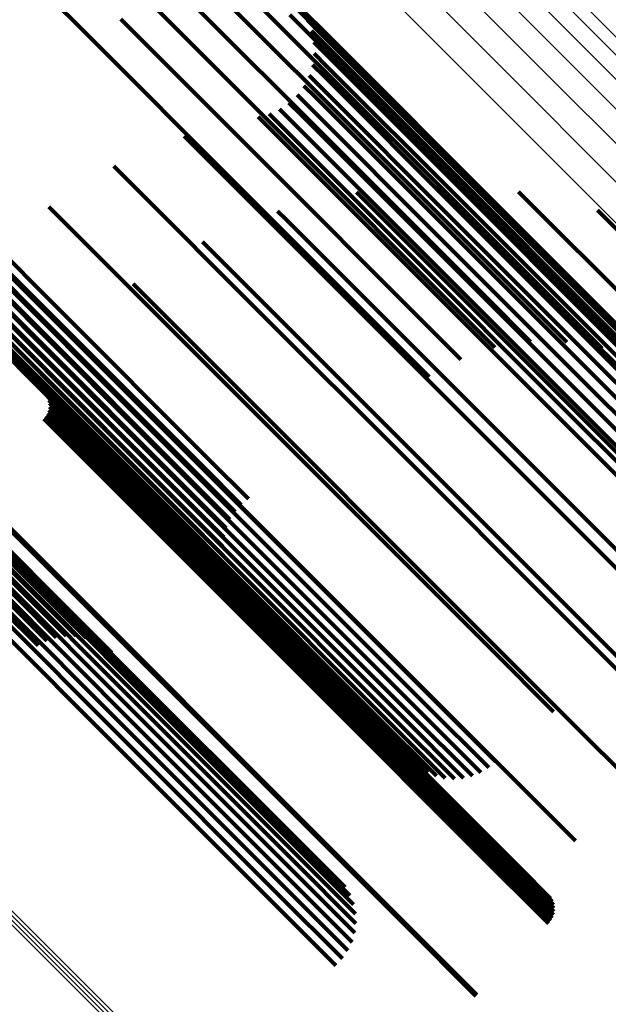
# Model space of a CAD drawing. Units: metres. Extents: x -4.812 to -3.891, y 1.707 to 2.628.
# Drawn here: x -4.728 to -4.712, y 2.562 to 2.589 of the extents above; entities that cross this region are included whole.
import ezdxf

# ---------------------------------------------------------------- set-up
doc = ezdxf.new("R2010")
doc.units = ezdxf.units.M
doc.linetypes.add('AUSGEZOGEN', pattern=[0])
doc.linetypes.add('VERDECKT2_S2', pattern=[0.036, 0.02, -0.016])
doc.layers.add('Standard', color=7, linetype='AUSGEZOGEN', lineweight=13)

msp = doc.modelspace()

# ---------------------------------------------------------------- linework, layer by layer
at = {"layer": 'Standard', "color": 253, "linetype": 'VERDECKT2_S2', "lineweight": 140, "transparency": 33554687}
for p, q in [((-4.723563, 2.592785), (-4.719811, 2.589032)), ((-4.730025, 2.592643), (-4.726243, 2.588861)), ((-4.722833, 2.592177), (-4.719087, 2.588431)), ((-4.722494, 2.58994), (-4.71846, 2.585906)), ((-4.724439, 2.589721), (-4.720396, 2.585678)), ((-4.72347, 2.589914), (-4.719431, 2.585875)), ((-4.72154, 2.589798), (-4.717512, 2.585769)), ((-4.720637, 2.589492), (-4.716615, 2.58547)), ((-4.720305, 2.589611), (-4.719905, 2.589212)), ((-4.725372, 2.589366), (-4.721326, 2.585321)), ((-4.720143, 2.589337), (-4.719756, 2.588951)), ((-4.719905, 2.589212), (-4.716187, 2.585494)), ((-4.726243, 2.588861), (-4.722195, 2.584814)), ((-4.720028, 2.589039), (-4.719655, 2.588666)), ((-4.719811, 2.589032), (-4.715795, 2.585016)), ((-4.719756, 2.588951), (-4.71604, 2.585234)), ((-4.719966, 2.588727), (-4.719603, 2.588365)), ((-4.719655, 2.588666), (-4.71594, 2.584951)), ((-4.719956, 2.588408), (-4.719604, 2.588056)), ((-4.719603, 2.588365), (-4.715891, 2.584652)), ((-4.719087, 2.588431), (-4.715078, 2.584422)), ((-4.719999, 2.588092), (-4.719655, 2.587749)), ((-4.719604, 2.588056), (-4.715892, 2.584345)), ((-4.720094, 2.587788), (-4.719757, 2.587451)), ((-4.719655, 2.587749), (-4.715945, 2.584039)), ((-4.720239, 2.587504), (-4.719906, 2.587171)), ((-4.720429, 2.587248), (-4.720098, 2.586918)), ((-4.719757, 2.587451), (-4.716048, 2.583742)), ((-4.720659, 2.587028), (-4.720328, 2.586697)), ((-4.720098, 2.586918), (-4.71639, 2.583209)), ((-4.719906, 2.587171), (-4.716197, 2.583463)), ((-4.721521, 2.586634), (-4.721175, 2.586288)), ((-4.721213, 2.586716), (-4.720874, 2.586378)), ((-4.720923, 2.586849), (-4.720589, 2.586515)), ((-4.720328, 2.586697), (-4.716619, 2.582988)), ((-4.720874, 2.586378), (-4.717164, 2.582668)), ((-4.720589, 2.586515), (-4.71688, 2.582806)), ((-4.723596, 2.586095), (-4.723204, 2.585702)), ((-4.721175, 2.586288), (-4.717464, 2.582578)), ((-4.719431, 2.585875), (-4.715127, 2.581571)), ((-4.71846, 2.585906), (-4.714161, 2.581607)), ((-4.723204, 2.585702), (-4.719487, 2.581985)), ((-4.720396, 2.585678), (-4.716088, 2.58137)), ((-4.717512, 2.585769), (-4.713219, 2.581477)), ((-4.731251, 2.585386), (-4.727195, 2.58133)), ((-4.721326, 2.585321), (-4.717015, 2.581009)), ((-4.716615, 2.58547), (-4.712329, 2.581184)), ((-4.716187, 2.585494), (-4.712208, 2.581514)), ((-4.73163, 2.585028), (-4.727574, 2.580973)), ((-4.731453, 2.585221), (-4.727398, 2.581166)), ((-4.725567, 2.585247), (-4.725139, 2.58482)), ((-4.71604, 2.585234), (-4.712063, 2.581257)), ((-4.715795, 2.585016), (-4.711516, 2.580737)), ((-4.731775, 2.584812), (-4.72772, 2.580757)), ((-4.725139, 2.58482), (-4.721417, 2.581097)), ((-4.722195, 2.584814), (-4.717882, 2.5805)), ((-4.716497, 2.584705), (-4.716365, 2.584573)), ((-4.71594, 2.584951), (-4.711965, 2.580976)), ((-4.731885, 2.584578), (-4.727831, 2.580523)), ((-4.718764, 2.584523), (-4.718568, 2.584327)), ((-4.716365, 2.584573), (-4.712685, 2.580893)), ((-4.715891, 2.584652), (-4.711917, 2.580678)), ((-4.715078, 2.584422), (-4.710806, 2.58015)), ((-4.714228, 2.584536), (-4.714171, 2.584479)), ((-4.714171, 2.584479), (-4.710502, 2.58081)), ((-4.731958, 2.584331), (-4.727904, 2.580278)), ((-4.718568, 2.584327), (-4.714879, 2.580638)), ((-4.715892, 2.584345), (-4.71192, 2.580373)), ((-4.731991, 2.58408), (-4.727939, 2.580027)), ((-4.727385, 2.58411), (-4.726937, 2.583661)), ((-4.720976, 2.583994), (-4.720729, 2.583746)), ((-4.715945, 2.584039), (-4.711974, 2.580068)), ((-4.712013, 2.584019), (-4.708382, 2.580389)), ((-4.731984, 2.583829), (-4.727933, 2.579777)), ((-4.726937, 2.583661), (-4.723212, 2.579936)), ((-4.720729, 2.583746), (-4.717032, 2.58005)), ((-4.716048, 2.583742), (-4.712078, 2.579772)), ((-4.731937, 2.583585), (-4.727887, 2.579535)), ((-4.731851, 2.583355), (-4.727803, 2.579306)), ((-4.716197, 2.583463), (-4.712228, 2.579494)), ((-4.731728, 2.583144), (-4.727682, 2.579097)), ((-4.723081, 2.58313), (-4.722795, 2.582844)), ((-4.71639, 2.583209), (-4.712421, 2.57924)), ((-4.731572, 2.582958), (-4.727527, 2.578913)), ((-4.722795, 2.582844), (-4.719093, 2.579142)), ((-4.71688, 2.582806), (-4.712911, 2.578837)), ((-4.716619, 2.582988), (-4.712651, 2.579019)), ((-4.717464, 2.582578), (-4.713493, 2.578607)), ((-4.717164, 2.582668), (-4.713195, 2.578698)), ((-4.728555, 2.582254), (-4.724828, 2.578528)), ((-4.728964, 2.58195), (-4.725238, 2.578223)), ((-4.728748, 2.582086), (-4.725022, 2.57836)), ((-4.725027, 2.581952), (-4.724717, 2.581643)), ((-4.719487, 2.581985), (-4.715508, 2.578007)), ((-4.730403, 2.581902), (-4.72667, 2.578169)), ((-4.730176, 2.581815), (-4.726444, 2.578083)), ((-4.729936, 2.581764), (-4.726206, 2.578034)), ((-4.729689, 2.581753), (-4.72596, 2.578024)), ((-4.729441, 2.581781), (-4.725712, 2.578052)), ((-4.729197, 2.581847), (-4.72547, 2.578119)), ((-4.724717, 2.581643), (-4.721012, 2.577937)), ((-4.715127, 2.581571), (-4.713887, 2.580331)), ((-4.714161, 2.581607), (-4.712875, 2.580322)), ((-4.713219, 2.581477), (-4.711881, 2.580138)), ((-4.712208, 2.581514), (-4.707967, 2.577274)), ((-4.727398, 2.581166), (-4.723076, 2.576844)), ((-4.727195, 2.58133), (-4.722874, 2.577009)), ((-4.716088, 2.58137), (-4.714885, 2.580168)), ((-4.712329, 2.581184), (-4.710932, 2.579787)), ((-4.712063, 2.581257), (-4.707825, 2.577019)), ((-4.727574, 2.580973), (-4.723253, 2.576651)), ((-4.721417, 2.581097), (-4.717434, 2.577114)), ((-4.717015, 2.581009), (-4.715841, 2.579835)), ((-4.712685, 2.580893), (-4.708746, 2.576955)), ((-4.711965, 2.580976), (-4.707729, 2.57674)), ((-4.72772, 2.580757), (-4.723399, 2.576436)), ((-4.714879, 2.580638), (-4.710931, 2.57669)), ((-4.711917, 2.580678), (-4.707683, 2.576444)), ((-4.727831, 2.580523), (-4.72351, 2.576203)), ((-4.726768, 2.580489), (-4.72645, 2.580171)), ((-4.717882, 2.5805), (-4.716725, 2.579344)), ((-4.71192, 2.580373), (-4.707687, 2.57614)), ((-4.727939, 2.580027), (-4.72362, 2.575709)), ((-4.727904, 2.580278), (-4.723585, 2.575958)), ((-4.72645, 2.580171), (-4.722744, 2.576464)), ((-4.717032, 2.58005), (-4.713076, 2.576094)), ((-4.711974, 2.580068), (-4.707743, 2.575837)), ((-4.727933, 2.579777), (-4.723616, 2.57546)), ((-4.723212, 2.579936), (-4.719225, 2.575949)), ((-4.712078, 2.579772), (-4.707848, 2.575542)), ((-4.727887, 2.579535), (-4.723572, 2.57522)), ((-4.712228, 2.579494), (-4.707999, 2.575264)), ((-4.727922, 2.579335), (-4.727604, 2.579017)), ((-4.727803, 2.579306), (-4.723489, 2.574993)), ((-4.712421, 2.57924), (-4.708192, 2.575011)), ((-4.727682, 2.579097), (-4.72337, 2.574785)), ((-4.727604, 2.579017), (-4.723898, 2.57531)), ((-4.727527, 2.578913), (-4.723217, 2.574603)), ((-4.719093, 2.579142), (-4.715131, 2.57518)), ((-4.712651, 2.579019), (-4.708421, 2.57479)), ((-4.72747, 2.578871), (-4.72718, 2.578581)), ((-4.727422, 2.578789), (-4.727136, 2.578503)), ((-4.72739, 2.578699), (-4.727108, 2.578417)), ((-4.713195, 2.578698), (-4.708964, 2.574468)), ((-4.712911, 2.578837), (-4.708681, 2.574607)), ((-4.72739, 2.578418), (-4.727116, 2.578144)), ((-4.727373, 2.578606), (-4.727095, 2.578327)), ((-4.727373, 2.578511), (-4.727097, 2.578235)), ((-4.72718, 2.578581), (-4.723477, 2.574878)), ((-4.727136, 2.578503), (-4.723434, 2.574801)), ((-4.727108, 2.578417), (-4.723406, 2.574716)), ((-4.725022, 2.57836), (-4.721034, 2.574372)), ((-4.724828, 2.578528), (-4.720841, 2.57454)), ((-4.713493, 2.578607), (-4.709262, 2.574375)), ((-4.727531, 2.578174), (-4.72726, 2.577904)), ((-4.72747, 2.578247), (-4.727199, 2.577976)), ((-4.727422, 2.578329), (-4.727151, 2.578057)), ((-4.727116, 2.578144), (-4.723416, 2.574444)), ((-4.727097, 2.578235), (-4.723397, 2.574535)), ((-4.727095, 2.578327), (-4.723394, 2.574626)), ((-4.72667, 2.578169), (-4.722674, 2.574174)), ((-4.726444, 2.578083), (-4.722451, 2.574089)), ((-4.72547, 2.578119), (-4.721481, 2.57413)), ((-4.725238, 2.578223), (-4.721249, 2.574234)), ((-4.72726, 2.577904), (-4.723561, 2.574204)), ((-4.727199, 2.577976), (-4.723499, 2.574276)), ((-4.727151, 2.578057), (-4.723451, 2.574357)), ((-4.726206, 2.578034), (-4.722214, 2.574042)), ((-4.72596, 2.578024), (-4.721969, 2.574033)), ((-4.725712, 2.578052), (-4.721722, 2.574063)), ((-4.721012, 2.577937), (-4.717047, 2.573972)), ((-4.715508, 2.578007), (-4.711269, 2.573767)), ((-4.732524, 2.577392), (-4.728195, 2.573063)), ((-4.732257, 2.577446), (-4.727929, 2.573118)), ((-4.731988, 2.577454), (-4.727661, 2.573128)), ((-4.731725, 2.577416), (-4.7274, 2.573091)), ((-4.731476, 2.577333), (-4.727153, 2.57301)), ((-4.731249, 2.577207), (-4.726928, 2.572886)), ((-4.73105, 2.577042), (-4.726731, 2.572723)), ((-4.722874, 2.577009), (-4.721791, 2.575926)), ((-4.717434, 2.577114), (-4.713189, 2.572869)), ((-4.723076, 2.576844), (-4.721995, 2.575763)), ((-4.723399, 2.576436), (-4.722313, 2.575351)), ((-4.723253, 2.576651), (-4.722171, 2.57557)), ((-4.722744, 2.576464), (-4.718777, 2.572497)), ((-4.72351, 2.576203), (-4.722419, 2.575112)), ((-4.729294, 2.575872), (-4.725594, 2.572172)), ((-4.729261, 2.575902), (-4.725562, 2.572203)), ((-4.723585, 2.575958), (-4.722485, 2.574859)), ((-4.719225, 2.575949), (-4.714976, 2.571701)), ((-4.713076, 2.576094), (-4.708861, 2.571878)), ((-4.72362, 2.575709), (-4.72251, 2.574599)), ((-4.723616, 2.57546), (-4.722494, 2.574338)), ((-4.723898, 2.57531), (-4.719931, 2.571344)), ((-4.723572, 2.57522), (-4.722435, 2.574083)), ((-4.715131, 2.57518), (-4.710909, 2.570958)), ((-4.729024, 2.574984), (-4.725033, 2.570993)), ((-4.728899, 2.574767), (-4.72491, 2.570777)), ((-4.723489, 2.574993), (-4.722337, 2.573841)), ((-4.723477, 2.574878), (-4.719515, 2.570916)), ((-4.723434, 2.574801), (-4.719473, 2.570839)), ((-4.72337, 2.574785), (-4.722202, 2.573617)), ((-4.728813, 2.574529), (-4.724825, 2.570542)), ((-4.723406, 2.574716), (-4.719445, 2.570755)), ((-4.723397, 2.574535), (-4.719437, 2.570575)), ((-4.723394, 2.574626), (-4.719433, 2.570666)), ((-4.723217, 2.574603), (-4.722032, 2.573419)), ((-4.720841, 2.57454), (-4.716591, 2.570291)), ((-4.728769, 2.574278), (-4.724782, 2.570292)), ((-4.723499, 2.574276), (-4.71954, 2.570317)), ((-4.723451, 2.574357), (-4.719491, 2.570397)), ((-4.723416, 2.574444), (-4.719456, 2.570484)), ((-4.721249, 2.574234), (-4.716999, 2.569984)), ((-4.721034, 2.574372), (-4.716784, 2.570122)), ((-4.728766, 2.57402), (-4.724781, 2.570035)), ((-4.723561, 2.574204), (-4.719601, 2.570244)), ((-4.722674, 2.574174), (-4.718417, 2.569916)), ((-4.722451, 2.574089), (-4.718195, 2.569833)), ((-4.722214, 2.574042), (-4.717959, 2.569787)), ((-4.721969, 2.574033), (-4.717716, 2.56978)), ((-4.721722, 2.574063), (-4.717471, 2.569811)), ((-4.721481, 2.57413), (-4.71723, 2.56988)), ((-4.717047, 2.573972), (-4.712821, 2.569746)), ((-4.728807, 2.573762), (-4.724823, 2.569778)), ((-4.728888, 2.573511), (-4.724905, 2.569528)), ((-4.729009, 2.573273), (-4.725027, 2.569291)), ((-4.727929, 2.573118), (-4.726903, 2.572093)), ((-4.727661, 2.573128), (-4.726623, 2.57209)), ((-4.729354, 2.572865), (-4.725372, 2.568883)), ((-4.729166, 2.573056), (-4.725184, 2.569074)), ((-4.728453, 2.572964), (-4.727445, 2.571956)), ((-4.728195, 2.573063), (-4.72718, 2.572048)), ((-4.7274, 2.573091), (-4.726347, 2.572039)), ((-4.727153, 2.57301), (-4.726084, 2.571941)), ((-4.726928, 2.572886), (-4.725842, 2.5718)), ((-4.713189, 2.572869), (-4.711424, 2.571105)), ((-4.728693, 2.572823), (-4.727691, 2.571821)), ((-4.726731, 2.572723), (-4.725627, 2.571619)), ((-4.718777, 2.572497), (-4.71455, 2.56827)), ((-4.725594, 2.572172), (-4.721635, 2.568213)), ((-4.725562, 2.572203), (-4.721602, 2.568243)), ((-4.714976, 2.571701), (-4.713243, 2.569967)), ((-4.719931, 2.571344), (-4.715704, 2.567116)), ((-4.725033, 2.570993), (-4.720779, 2.56674)), ((-4.719515, 2.570916), (-4.715292, 2.566693)), ((-4.72491, 2.570777), (-4.720658, 2.566526)), ((-4.719473, 2.570839), (-4.715251, 2.566617)), ((-4.719445, 2.570755), (-4.715224, 2.566533)), ((-4.719433, 2.570666), (-4.715212, 2.566445)), ((-4.724825, 2.570542), (-4.720576, 2.566292)), ((-4.719491, 2.570397), (-4.715271, 2.566178)), ((-4.719456, 2.570484), (-4.715236, 2.566264)), ((-4.719437, 2.570575), (-4.715216, 2.566354)), ((-4.724782, 2.570292), (-4.720534, 2.566044)), ((-4.719601, 2.570244), (-4.715382, 2.566025)), ((-4.71954, 2.570317), (-4.71532, 2.566097)), ((-4.716784, 2.570122), (-4.715062, 2.5684)), ((-4.716591, 2.570291), (-4.714867, 2.568567)), ((-4.724781, 2.570035), (-4.720535, 2.565788)), ((-4.718417, 2.569916), (-4.716765, 2.568264)), ((-4.718195, 2.569833), (-4.716528, 2.568166)), ((-4.717471, 2.569811), (-4.715767, 2.568107)), ((-4.71723, 2.56988), (-4.715517, 2.568167)), ((-4.716999, 2.569984), (-4.715281, 2.568266)), ((-4.724905, 2.569528), (-4.720661, 2.565283)), ((-4.724823, 2.569778), (-4.720578, 2.565532)), ((-4.717959, 2.569787), (-4.716278, 2.568106)), ((-4.717716, 2.56978), (-4.716023, 2.568086)), ((-4.712821, 2.569746), (-4.710885, 2.56781)), ((-4.725027, 2.569291), (-4.720783, 2.565047)), ((-4.725184, 2.569074), (-4.72094, 2.564831)), ((-4.725372, 2.568883), (-4.721129, 2.56464)), ((-4.721635, 2.568213), (-4.717416, 2.563994)), ((-4.721602, 2.568243), (-4.717383, 2.564024)), ((-4.71455, 2.56827), (-4.712626, 2.566346)), ((-4.715704, 2.567116), (-4.71378, 2.565193)), ((-4.720779, 2.56674), (-4.719087, 2.565048)), ((-4.720658, 2.566526), (-4.71895, 2.564818)), ((-4.715292, 2.566693), (-4.713328, 2.564729)), ((-4.715251, 2.566617), (-4.71328, 2.564646)), ((-4.715224, 2.566533), (-4.713248, 2.564557)), ((-4.720576, 2.566292), (-4.718852, 2.564568)), ((-4.715236, 2.566264), (-4.713248, 2.564276)), ((-4.715216, 2.566354), (-4.713231, 2.564369)), ((-4.715212, 2.566445), (-4.713231, 2.564464)), ((-4.720534, 2.566044), (-4.718796, 2.564305)), ((-4.715382, 2.566025), (-4.713389, 2.564032)), ((-4.71532, 2.566097), (-4.713328, 2.564104)), ((-4.715271, 2.566178), (-4.71328, 2.564186)), ((-4.720535, 2.565788), (-4.718784, 2.564037)), ((-4.720578, 2.565532), (-4.718816, 2.563771)), ((-4.720661, 2.565283), (-4.718891, 2.563513)), ((-4.720783, 2.565047), (-4.719008, 2.563272)), ((-4.721129, 2.56464), (-4.71935, 2.562861)), ((-4.72094, 2.564831), (-4.719162, 2.563052)), ((-4.717383, 2.564024), (-4.71539, 2.562031)), ((-4.717416, 2.563994), (-4.715422, 2.562))]:
    msp.add_line(p, q, dxfattribs=at)
at = {"layer": 'Standard', "color": 7, "linetype": 'AUSGEZOGEN', "lineweight": 13, "transparency": 33554687}
for points in [[(-4.759765, 2.595463), (-4.756727, 2.592425), (-4.753422, 2.589121), (-4.74985, 2.585548), (-4.746008, 2.581706), (-4.741896, 2.577594), (-4.737515, 2.573213), (-4.732864, 2.568562), (-4.727945, 2.563643), (-4.722759, 2.558457), (-4.717308, 2.553006), (-4.711595, 2.547294), (-4.705624, 2.541322), (-4.699397, 2.535095)], [(-4.759703, 2.595533), (-4.756665, 2.592495), (-4.753361, 2.589191), (-4.749788, 2.585618), (-4.745946, 2.581776), (-4.741834, 2.577664), (-4.737453, 2.573283), (-4.732802, 2.568632), (-4.727883, 2.563713), (-4.722697, 2.558527), (-4.717246, 2.553076), (-4.711533, 2.547363), (-4.705561, 2.541391), (-4.699335, 2.535165)], [(-4.759631, 2.595592), (-4.756593, 2.592554), (-4.753288, 2.58925), (-4.749716, 2.585677), (-4.745874, 2.581835), (-4.741762, 2.577724), (-4.737381, 2.573342), (-4.73273, 2.568691), (-4.727811, 2.563772), (-4.722625, 2.558586), (-4.717174, 2.553136), (-4.711462, 2.547423), (-4.70549, 2.541451), (-4.699263, 2.535224)], [(-4.759814, 2.595384), (-4.756776, 2.592346), (-4.753472, 2.589042), (-4.749899, 2.585469), (-4.746057, 2.581627), (-4.741946, 2.577516), (-4.737565, 2.573135), (-4.732914, 2.568484), (-4.727995, 2.563565), (-4.722809, 2.558379), (-4.717359, 2.552929), (-4.711646, 2.547216), (-4.705675, 2.541245), (-4.699448, 2.535018)], [(-4.718927, 2.593319), (-4.714586, 2.588977), (-4.709977, 2.584368), (-4.705102, 2.579494), (-4.699963, 2.574355), (-4.694562, 2.568953), (-4.688901, 2.563292), (-4.682983, 2.557375)], [(-4.718123, 2.593483), (-4.713785, 2.589145), (-4.70918, 2.58454), (-4.704309, 2.579669), (-4.699174, 2.574534), (-4.693777, 2.569137), (-4.68812, 2.563481), (-4.682207, 2.557568)], [(-4.717314, 2.593509), (-4.71298, 2.589175), (-4.708379, 2.584575), (-4.703513, 2.579709), (-4.698383, 2.574579), (-4.692992, 2.569187), (-4.687341, 2.563536), (-4.681434, 2.557629)], [(-4.716523, 2.593396), (-4.712194, 2.589067), (-4.707599, 2.584471), (-4.702739, 2.579611), (-4.697615, 2.574487), (-4.692229, 2.569101), (-4.686585, 2.563457), (-4.680684, 2.557557)], [(-4.719703, 2.593021), (-4.715359, 2.588676), (-4.710747, 2.584065), (-4.70587, 2.579187), (-4.700727, 2.574045), (-4.695323, 2.568641), (-4.689658, 2.562976), (-4.683737, 2.557055)], [(-4.715776, 2.593146), (-4.711452, 2.588823), (-4.706863, 2.584233), (-4.702008, 2.579379), (-4.696891, 2.574261), (-4.691512, 2.568883), (-4.685875, 2.563245), (-4.679982, 2.557352)], [(-4.720427, 2.592598), (-4.716081, 2.588252), (-4.711468, 2.583639), (-4.706588, 2.578759), (-4.701444, 2.573615), (-4.696037, 2.568208), (-4.690371, 2.562542), (-4.684447, 2.556618)]]:
    msp.add_lwpolyline(points, dxfattribs=at)

doc.saveas('drawing.dxf')
